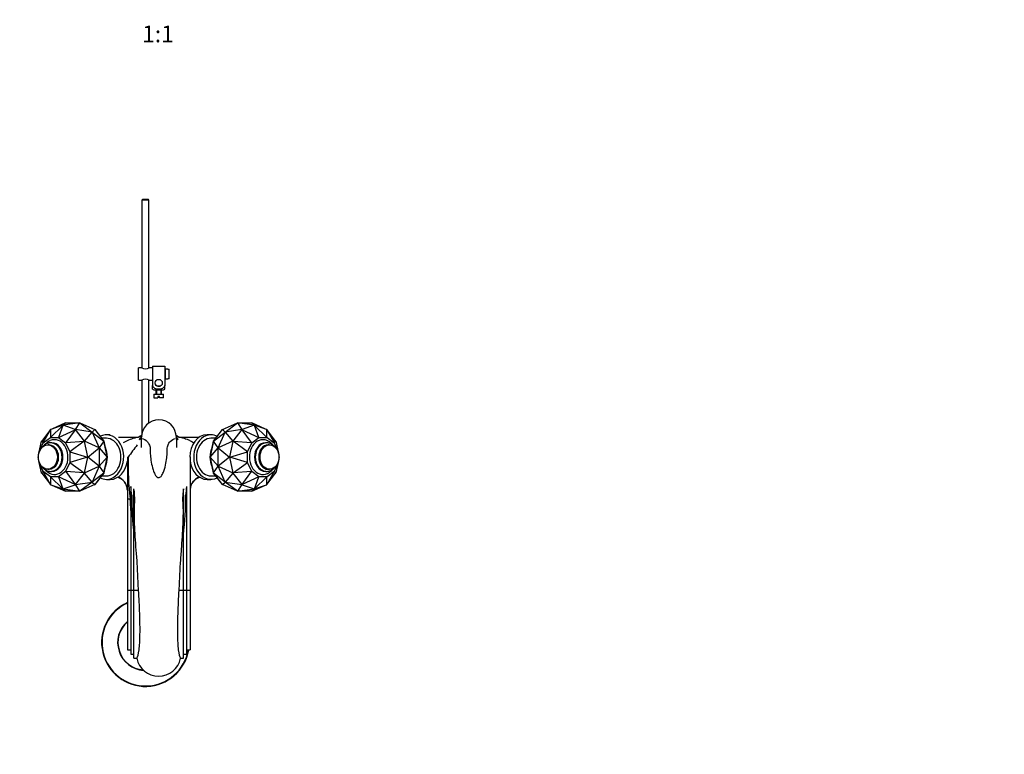
# Paper-space layout 'Layout1' of a CAD drawing. Units: millimetres. Extents: x 0 to 1334, y 0 to 2354.
# Drawn here: x 626 to 1334, y 613 to 1141 of the extents above; entities that cross this region are included whole.
import ezdxf
from ezdxf import colors
from ezdxf.entities.mleader import LeaderData, LeaderLine
from ezdxf.enums import TextEntityAlignment as Align
from ezdxf.math import Vec2, Vec3

# ---------------------------------------------------------------- set-up
doc = ezdxf.new("R2010")
doc.units = ezdxf.units.MM
doc.layers.add('DV2_Défaut', color=7, linetype='Continuous')
doc.layers.add('Défaut', color=7, linetype='Continuous')
doc.styles.add('SEACAD_ArialB', font='arialbd.ttf')

# ---------------------------------------------------------------- blocks, each defined once
blk = doc.blocks.new('_DOT')
at = {"color": 0}
blk.add_line((0, 0), (-1, 0), dxfattribs=at)
at = {"color": 0, "const_width": 0.333}
blk.add_lwpolyline([(-0.1665, 0, 1), (0.1665, 0, 1)], format="xyb", close=True, dxfattribs=at)
blk = doc.blocks.new('SE1')
at = {"layer": 'DV2_Défaut', "color": 7, "linetype": 'Continuous'}
for p, q in [((714.87, 1011.75), (714.27, 1011.15)), ((714.87, 1011.75), (718.67, 1011.75)), ((719.27, 1011.15), (718.67, 1011.75)), ((719.27, 1011.15), (714.27, 1011.15)), ((714.27, 1011.15), (714.27, 890.7)), ((719.27, 890.7), (719.27, 1011.15)), ((721.77, 891.75), (721.77, 886.25)), ((721.77, 891.75), (730.77, 891.75)), ((730.77, 891.75), (730.77, 877.89)), ((711.77, 881.75), (711.77, 890.75)), ((714.17, 890.75), (711.77, 890.75)), ((721.77, 890.75), (719.37, 890.75)), ((721.77, 886.25), (721.77, 877.89)), ((731.27, 888.25), (730.77, 888.25)), ((730.77, 887.82), (731.27, 887.82)), ((730.77, 884.68), (731.27, 884.68)), ((730.77, 884.25), (731.27, 884.25)), ((731.27, 882.75), (731.27, 889.75)), ((732.87, 889.75), (731.27, 889.75)), ((732.87, 889.72), (732.87, 889.75)), ((732.87, 889.72), (733.87, 889.72)), ((733.87, 882.79), (733.87, 889.72)), ((711.77, 881.75), (714.17, 881.75)), ((714.27, 881.81), (714.27, 843.59)), ((719.27, 851.04), (719.27, 881.81)), ((719.37, 881.75), (721.77, 881.75)), ((721.77, 875.24), (721.77, 877.89)), ((724.77, 877.75), (724.7, 877.68)), ((724.77, 877.75), (727.77, 877.75)), ((726.99, 877.25), (725.56, 877.25)), ((727.84, 877.68), (727.77, 877.75)), ((730.77, 875.24), (730.77, 877.89)), ((731.27, 882.75), (732.87, 882.75)), ((732.87, 882.79), (732.87, 882.75)), ((733.87, 882.79), (732.87, 882.79)), ((722.77, 874.75), (729.77, 874.75)), ((722.77, 871.75), (729.77, 871.75)), ((722.77, 871.75), (722.77, 869.15)), ((724.27, 874.75), (724.27, 871.75)), ((724.7, 874.75), (724.7, 871.75)), ((726.77, 870.15), (725.77, 870.15)), ((725.77, 870.15), (725.77, 869.15)), ((726.77, 869.15), (726.77, 870.15)), ((727.84, 874.75), (727.84, 871.75)), ((728.27, 871.75), (728.27, 874.75)), ((729.77, 869.15), (729.77, 871.75)), ((722.77, 869.15), (725.77, 869.15)), ((729.77, 869.15), (726.77, 869.15)), ((648.5, 840.7), (657.42, 849.23)), ((657.45, 849.36), (648.78, 846.38)), ((659.44, 851.01), (649.52, 846.63)), ((657.42, 849.23), (654.41, 840.7)), ((657.56, 849.41), (657.42, 849.23)), ((657.56, 849.41), (657.45, 849.36)), ((657.45, 849.36), (657.45, 849.36)), ((657.45, 849.36), (657.45, 849.36)), ((657.68, 849.36), (657.56, 849.41)), ((657.64, 849.38), (659.44, 851.01)), ((657.68, 849.36), (657.68, 849.36)), ((666.34, 846.38), (657.68, 849.36)), ((657.68, 849.36), (657.68, 849.36)), ((669.64, 851.01), (657.71, 849.35)), ((659.44, 851.01), (669.64, 851.01)), ((666.48, 846.31), (669.64, 851.01)), ((669.64, 851.01), (678.48, 844.44)), ((669.64, 851.01), (680.32, 846.3)), ((772.22, 846.3), (782.9, 851.01)), ((774.06, 844.44), (782.9, 851.01)), ((782.9, 851.01), (793.1, 851.01)), ((794.83, 849.35), (782.9, 851.01)), ((782.9, 851.01), (786.06, 846.31)), ((794.86, 849.36), (786.2, 846.38)), ((803.02, 846.63), (793.1, 851.01)), ((793.1, 851.01), (794.91, 849.38)), ((794.98, 849.41), (794.86, 849.36)), ((794.86, 849.36), (794.86, 849.36)), ((794.86, 849.36), (794.86, 849.36)), ((794.98, 849.41), (795.12, 849.23)), ((795.1, 849.36), (794.98, 849.41)), ((795.1, 849.36), (795.1, 849.36)), ((803.76, 846.38), (795.1, 849.36)), ((795.1, 849.36), (795.1, 849.36)), ((795.12, 849.23), (804.04, 840.7)), ((798.13, 840.7), (795.12, 849.23)), ((648.58, 846.23), (642.24, 838.07)), ((643.38, 836.9), (648.59, 846.18)), ((648.59, 846.18), (648.5, 840.7)), ((648.67, 846.34), (648.58, 846.23)), ((648.58, 846.23), (648.58, 846.23)), ((648.58, 846.23), (648.58, 846.23)), ((648.67, 846.34), (648.59, 846.18)), ((648.78, 846.38), (648.67, 846.34)), ((648.78, 846.38), (648.78, 846.38)), ((654.41, 840.7), (666.25, 846.18)), ((666.25, 846.18), (659.53, 836.9)), ((666.46, 846.34), (666.25, 846.18)), ((666.34, 846.38), (666.35, 846.38)), ((666.34, 846.38), (666.34, 846.38)), ((666.46, 846.34), (666.34, 846.38)), ((666.54, 846.23), (666.46, 846.34)), ((666.5, 846.29), (666.5, 846.29)), ((666.5, 846.29), (666.5, 846.29)), ((666.51, 846.27), (666.5, 846.29)), ((678.48, 844.44), (666.51, 846.27)), ((666.55, 846.23), (666.54, 846.23)), ((666.55, 846.23), (666.54, 846.23)), ((672.89, 838.07), (666.55, 846.23)), ((672.98, 837.95), (678.48, 844.44)), ((680.36, 846.27), (678.48, 844.44)), ((678.48, 844.44), (683.58, 833.07)), ((678.48, 844.44), (686.82, 837.95)), ((679.57, 846.63), (680.3, 846.38)), ((680.39, 846.27), (680.3, 846.38)), ((680.3, 846.38), (680.39, 846.27)), ((680.3, 846.38), (680.42, 846.34)), ((680.3, 846.38), (680.3, 846.38)), ((680.32, 846.3), (680.36, 846.27)), ((680.32, 846.3), (680.34, 846.29)), ((680.34, 846.29), (680.39, 846.27)), ((680.34, 846.29), (680.36, 846.27)), ((680.42, 846.34), (680.39, 846.27)), ((680.39, 846.27), (680.5, 846.23)), ((680.39, 846.27), (686.88, 837.92)), ((680.42, 846.34), (680.5, 846.23)), ((680.5, 846.23), (686.85, 838.07)), ((691.53, 842.51), (688.7, 842.51)), ((763.84, 842.51), (761.01, 842.51)), ((765.66, 837.92), (772.16, 846.27)), ((765.7, 838.07), (772.04, 846.23)), ((765.72, 837.95), (774.06, 844.44)), ((768.96, 833.07), (774.06, 844.44)), ((772.04, 846.23), (772.12, 846.34)), ((772.16, 846.27), (772.04, 846.23)), ((772.12, 846.34), (772.24, 846.38)), ((772.12, 846.34), (772.16, 846.27)), ((772.16, 846.27), (772.24, 846.38)), ((772.16, 846.27), (772.24, 846.38)), ((772.2, 846.29), (772.16, 846.27)), ((772.18, 846.27), (772.22, 846.3)), ((772.18, 846.27), (772.2, 846.29)), ((774.06, 844.44), (772.18, 846.27)), ((772.2, 846.29), (772.22, 846.3)), ((772.24, 846.38), (772.98, 846.63)), ((772.24, 846.38), (772.24, 846.38)), ((786.03, 846.27), (774.06, 844.44)), ((774.06, 844.44), (779.56, 837.95)), ((786, 846.23), (779.65, 838.07)), ((786.08, 846.34), (786, 846.23)), ((786, 846.23), (786, 846.23)), ((786, 846.23), (786, 846.23)), ((786.05, 846.29), (786.03, 846.27)), ((786.05, 846.29), (786.05, 846.29)), ((786.05, 846.29), (786.05, 846.29)), ((786.2, 846.38), (786.08, 846.34)), ((786.08, 846.34), (786.29, 846.18)), ((786.2, 846.38), (786.2, 846.38)), ((786.2, 846.38), (786.2, 846.38)), ((786.29, 846.18), (798.13, 840.7)), ((793.01, 836.9), (786.29, 846.18)), ((803.76, 846.38), (803.76, 846.38)), ((803.88, 846.34), (803.76, 846.38)), ((803.88, 846.34), (803.95, 846.18)), ((803.96, 846.23), (803.88, 846.34)), ((803.95, 846.18), (809.16, 836.9)), ((804.04, 840.7), (803.95, 846.18)), ((803.96, 846.23), (803.96, 846.23)), ((810.3, 838.07), (803.96, 846.23)), ((803.96, 846.23), (803.96, 846.23)), ((640.42, 830.31), (642.13, 837.87)), ((640.43, 830.29), (643.37, 836.84)), ((642.13, 837.87), (642.15, 837.96)), ((642.13, 837.87), (643.38, 836.9)), ((642.24, 838.06), (642.15, 837.96)), ((642.24, 838.07), (642.24, 838.06)), ((643.37, 836.84), (648.46, 840.62)), ((643.38, 836.9), (643.37, 836.84)), ((647.62, 835.26), (646.68, 835.26)), ((648.5, 840.7), (648.46, 840.62)), ((648.46, 840.62), (654.33, 840.62)), ((654.41, 840.7), (654.33, 840.62)), ((654.33, 840.62), (659.42, 836.84)), ((659.53, 836.9), (659.42, 836.84)), ((659.42, 836.84), (662.36, 830.29)), ((659.53, 836.9), (672.71, 837.87)), ((672.71, 837.87), (662.49, 830.31)), ((672.97, 837.96), (672.71, 837.87)), ((672.89, 838.07), (672.89, 838.06)), ((672.89, 838.06), (672.89, 838.07)), ((672.97, 837.96), (672.89, 838.06)), ((673, 837.81), (672.97, 837.96)), ((672.99, 837.93), (672.98, 837.95)), ((672.98, 837.93), (672.99, 837.93)), ((673, 837.9), (672.99, 837.93)), ((683.58, 833.07), (673, 837.9)), ((673.01, 837.81), (673, 837.81)), ((673.01, 837.81), (673, 837.81)), ((675.33, 826.66), (673.01, 837.81)), ((686.85, 837.9), (683.58, 833.07)), ((688.7, 840.01), (685.34, 840.01)), ((686.82, 837.95), (686.85, 837.9)), ((686.82, 837.95), (686.84, 837.93)), ((686.84, 837.93), (686.88, 837.92)), ((686.84, 837.93), (686.85, 837.9)), ((686.88, 837.92), (686.85, 838.07)), ((686.85, 838.07), (686.85, 838.06)), ((686.85, 838.06), (686.88, 837.92)), ((686.85, 838.06), (686.93, 837.96)), ((686.93, 837.96), (686.88, 837.92)), ((686.88, 837.92), (686.96, 837.81)), ((686.88, 837.92), (686.96, 837.81)), ((686.88, 837.92), (689.25, 826.51)), ((686.95, 837.87), (686.93, 837.96)), ((686.93, 837.96), (686.96, 837.81)), ((688.66, 830.31), (686.95, 837.87)), ((686.96, 837.81), (686.96, 837.81)), ((686.96, 837.81), (689.28, 826.66)), ((709.74, 840.51), (697.46, 840.51)), ((713.96, 833.32), (713.96, 840.82)), ((738.96, 840.82), (738.96, 833.32)), ((755.09, 840.51), (742.81, 840.51)), ((763.26, 826.66), (765.58, 837.81)), ((763.29, 826.51), (765.66, 837.92)), ((767.2, 840.01), (763.84, 840.01)), ((765.59, 837.87), (763.88, 830.31)), ((765.58, 837.81), (765.61, 837.96)), ((765.58, 837.81), (765.66, 837.92)), ((765.66, 837.92), (765.58, 837.81)), ((765.58, 837.81), (765.58, 837.81)), ((765.61, 837.96), (765.59, 837.87)), ((765.61, 837.96), (765.7, 838.06)), ((765.61, 837.96), (765.66, 837.92)), ((765.66, 837.92), (765.7, 838.07)), ((765.66, 837.92), (765.7, 838.06)), ((765.7, 837.93), (765.66, 837.92)), ((765.7, 838.06), (765.7, 838.07)), ((765.7, 837.9), (765.72, 837.95)), ((765.7, 837.93), (765.72, 837.95)), ((765.7, 837.9), (765.7, 837.93)), ((768.96, 833.07), (765.7, 837.9)), ((779.54, 837.9), (768.96, 833.07)), ((779.54, 837.81), (777.22, 826.66)), ((779.57, 837.96), (779.54, 837.81)), ((779.55, 837.93), (779.54, 837.9)), ((779.54, 837.81), (779.54, 837.81)), ((779.54, 837.81), (779.54, 837.81)), ((779.56, 837.95), (779.55, 837.93)), ((779.56, 837.93), (779.55, 837.93)), ((779.65, 838.06), (779.57, 837.96)), ((779.83, 837.87), (779.57, 837.96)), ((779.65, 838.07), (779.65, 838.06)), ((779.65, 838.07), (779.65, 838.06)), ((790.06, 830.31), (779.83, 837.87)), ((779.83, 837.87), (793.01, 836.9)), ((790.18, 830.29), (793.12, 836.84)), ((793.01, 836.9), (793.12, 836.84)), ((793.12, 836.84), (798.21, 840.62)), ((798.13, 840.7), (798.21, 840.62)), ((798.21, 840.62), (804.09, 840.62)), ((804.04, 840.7), (804.09, 840.62)), ((804.09, 840.62), (809.18, 836.84)), ((805.87, 835.26), (804.92, 835.26)), ((809.16, 836.9), (810.41, 837.87)), ((809.16, 836.9), (809.18, 836.84)), ((809.18, 836.84), (812.11, 830.29)), ((810.31, 838.06), (810.3, 838.07)), ((810.39, 837.96), (810.31, 838.06)), ((810.39, 837.96), (810.41, 837.87)), ((810.41, 837.87), (812.12, 830.31)), ((640.28, 829.46), (640.42, 830.31)), ((640.42, 830.31), (640.43, 830.29)), ((640.43, 829.96), (640.43, 830.29)), ((662.49, 830.31), (662.36, 830.29)), ((662.36, 830.29), (662.36, 822.73)), ((662.49, 830.31), (675.08, 826.51)), ((675.37, 826.53), (683.58, 833.07)), ((683.58, 833.07), (683.58, 819.94)), ((683.58, 833.07), (689.21, 826.53)), ((689.32, 826.51), (688.66, 830.31)), ((763.88, 830.31), (763.22, 826.51)), ((763.33, 826.53), (768.96, 833.07)), ((768.96, 819.94), (768.96, 833.07)), ((768.96, 833.07), (777.18, 826.53)), ((777.47, 826.51), (790.06, 830.31)), ((790.06, 830.31), (790.18, 830.29)), ((790.18, 822.73), (790.18, 830.29)), ((812.12, 830.31), (812.11, 830.29)), ((812.11, 830.29), (812.11, 829.96)), ((812.12, 830.31), (812.27, 829.46)), ((639.76, 826.51), (639.91, 827.32)), ((639.91, 825.69), (639.76, 826.51)), ((640.42, 822.7), (640.28, 823.55)), ((640.42, 822.7), (640.43, 822.73)), ((642.13, 815.15), (640.42, 822.7)), ((640.43, 822.73), (640.43, 823.05)), ((643.37, 816.18), (640.43, 822.73)), ((662.36, 822.73), (659.42, 816.18)), ((662.49, 822.7), (662.36, 822.73)), ((675.08, 826.51), (662.49, 822.7)), ((662.49, 822.7), (672.71, 815.15)), ((673.01, 815.21), (675.33, 826.36)), ((675.36, 826.51), (675.08, 826.51)), ((675.33, 826.66), (675.33, 826.65)), ((675.33, 826.66), (675.33, 826.66)), ((675.36, 826.51), (675.33, 826.66)), ((675.33, 826.36), (675.36, 826.51)), ((675.33, 826.36), (675.33, 826.36)), ((675.33, 826.36), (675.33, 826.36)), ((675.36, 826.51), (675.37, 826.51)), ((675.37, 826.51), (675.37, 826.53)), ((675.37, 826.48), (675.37, 826.51)), ((683.58, 819.94), (675.37, 826.48)), ((689.21, 826.48), (683.58, 819.94)), ((689.25, 826.51), (686.88, 815.1)), ((686.95, 815.15), (688.66, 822.7)), ((689.28, 826.36), (686.96, 815.21)), ((688.66, 822.7), (689.32, 826.51)), ((689.21, 826.53), (689.21, 826.48)), ((689.21, 826.53), (689.22, 826.51)), ((689.22, 826.51), (689.21, 826.48)), ((689.22, 826.51), (689.25, 826.51)), ((689.25, 826.51), (689.28, 826.66)), ((689.28, 826.66), (689.25, 826.51)), ((689.25, 826.51), (689.28, 826.36)), ((689.32, 826.51), (689.25, 826.51)), ((689.25, 826.51), (689.28, 826.36)), ((689.28, 826.66), (689.32, 826.51)), ((689.28, 826.66), (689.28, 826.66)), ((689.32, 826.51), (689.28, 826.36)), ((689.28, 826.36), (689.28, 826.36)), ((689.32, 826.51), (689.32, 826.51)), ((703.77, 826.7), (703.77, 796.53)), ((748.77, 826.7), (748.77, 796.53)), ((763.22, 826.51), (763.23, 826.51)), ((763.22, 826.51), (763.88, 822.7)), ((763.23, 826.51), (763.26, 826.66)), ((763.26, 826.36), (763.23, 826.51)), ((763.29, 826.51), (763.23, 826.51)), ((763.29, 826.51), (763.26, 826.66)), ((763.26, 826.66), (763.26, 826.66)), ((763.26, 826.66), (763.29, 826.51)), ((763.26, 826.36), (763.29, 826.51)), ((763.26, 826.36), (763.29, 826.51)), ((763.26, 826.36), (763.26, 826.36)), ((765.58, 815.21), (763.26, 826.36)), ((765.66, 815.1), (763.29, 826.51)), ((763.29, 826.51), (763.32, 826.51)), ((763.32, 826.51), (763.33, 826.53)), ((763.33, 826.48), (763.32, 826.51)), ((763.33, 826.48), (763.33, 826.53)), ((768.96, 819.94), (763.33, 826.48)), ((763.88, 822.7), (765.59, 815.15)), ((777.18, 826.48), (768.96, 819.94)), ((777.18, 826.53), (777.17, 826.51)), ((777.17, 826.51), (777.18, 826.48)), ((777.17, 826.51), (777.18, 826.51)), ((777.22, 826.66), (777.18, 826.51)), ((777.18, 826.51), (777.47, 826.51)), ((777.18, 826.51), (777.22, 826.36)), ((777.22, 826.65), (777.22, 826.66)), ((777.22, 826.66), (777.22, 826.66)), ((777.22, 826.36), (777.22, 826.36)), ((777.22, 826.36), (777.22, 826.36)), ((777.22, 826.36), (779.54, 815.21)), ((790.06, 822.7), (777.47, 826.51)), ((779.83, 815.15), (790.06, 822.7)), ((790.06, 822.7), (790.18, 822.73)), ((793.12, 816.18), (790.18, 822.73)), ((812.11, 822.73), (809.18, 816.18)), ((812.12, 822.7), (810.41, 815.15)), ((812.11, 823.05), (812.11, 822.73)), ((812.12, 822.7), (812.11, 822.73)), ((812.27, 823.55), (812.12, 822.7)), ((812.64, 827.32), (812.78, 826.51)), ((812.78, 826.51), (812.64, 825.69)), ((643.38, 816.11), (642.13, 815.15)), ((642.15, 815.06), (642.13, 815.15)), ((642.15, 815.06), (642.24, 814.95)), ((642.24, 814.95), (648.58, 806.79)), ((642.24, 814.95), (642.24, 814.95)), ((643.38, 816.11), (643.37, 816.18)), ((648.46, 812.39), (643.37, 816.18)), ((648.59, 806.83), (643.38, 816.11)), ((646.68, 817.76), (647.62, 817.76)), ((659.42, 816.18), (654.33, 812.39)), ((659.53, 816.11), (659.42, 816.18)), ((672.71, 815.15), (659.53, 816.11)), ((659.53, 816.11), (666.25, 806.83)), ((666.55, 806.79), (672.89, 814.95)), ((672.97, 815.06), (672.71, 815.15)), ((672.89, 814.95), (672.97, 815.06)), ((672.89, 814.95), (672.89, 814.95)), ((672.89, 814.95), (672.89, 814.95)), ((672.97, 815.06), (673, 815.21)), ((672.98, 815.09), (672.99, 815.08)), ((672.98, 815.06), (672.99, 815.08)), ((678.48, 808.57), (672.98, 815.06)), ((672.99, 815.08), (673, 815.11)), ((673, 815.11), (683.58, 819.94)), ((673.01, 815.21), (673, 815.2)), ((673, 815.21), (673.01, 815.21)), ((683.58, 819.94), (678.48, 808.57)), ((686.82, 815.06), (678.48, 808.57)), ((686.88, 815.1), (680.39, 806.75)), ((686.85, 814.95), (680.5, 806.79)), ((683.58, 819.94), (686.85, 815.11)), ((686.85, 815.11), (686.82, 815.06)), ((686.84, 815.08), (686.82, 815.06)), ((686.85, 815.11), (686.84, 815.08)), ((686.84, 815.08), (686.88, 815.1)), ((686.88, 815.1), (686.85, 814.95)), ((686.88, 815.1), (686.85, 814.95)), ((686.93, 815.06), (686.85, 814.95)), ((686.85, 814.95), (686.85, 814.95)), ((686.96, 815.21), (686.88, 815.1)), ((686.88, 815.1), (686.96, 815.21)), ((686.93, 815.06), (686.88, 815.1)), ((686.96, 815.21), (686.93, 815.06)), ((686.95, 815.15), (686.93, 815.06)), ((686.96, 815.21), (686.96, 815.21)), ((765.61, 815.06), (765.58, 815.21)), ((765.58, 815.21), (765.58, 815.21)), ((765.66, 815.1), (765.58, 815.21)), ((765.66, 815.1), (765.58, 815.21)), ((765.59, 815.15), (765.61, 815.06)), ((765.61, 815.06), (765.66, 815.1)), ((765.7, 814.95), (765.61, 815.06)), ((772.16, 806.75), (765.66, 815.1)), ((765.7, 815.08), (765.66, 815.1)), ((765.7, 814.95), (765.66, 815.1)), ((765.66, 815.1), (765.7, 814.95)), ((765.7, 815.11), (768.96, 819.94)), ((765.72, 815.06), (765.7, 815.11)), ((765.7, 815.08), (765.7, 815.11)), ((765.72, 815.06), (765.7, 815.08)), ((772.04, 806.79), (765.7, 814.95)), ((765.7, 814.95), (765.7, 814.95)), ((774.06, 808.57), (765.72, 815.06)), ((774.06, 808.57), (768.96, 819.94)), ((768.96, 819.94), (779.54, 815.11)), ((779.56, 815.06), (774.06, 808.57)), ((779.54, 815.21), (779.54, 815.21)), ((779.54, 815.21), (779.57, 815.06)), ((779.54, 815.21), (779.54, 815.2)), ((779.54, 815.11), (779.55, 815.08)), ((779.56, 815.09), (779.55, 815.08)), ((779.55, 815.08), (779.56, 815.06)), ((779.57, 815.06), (779.83, 815.15)), ((779.57, 815.06), (779.65, 814.95)), ((779.65, 814.95), (786, 806.79)), ((779.65, 814.95), (779.65, 814.95)), ((779.65, 814.95), (779.65, 814.95)), ((793.01, 816.11), (779.83, 815.15)), ((786.29, 806.83), (793.01, 816.11)), ((793.01, 816.11), (793.12, 816.18)), ((798.21, 812.39), (793.12, 816.18)), ((809.16, 816.11), (803.95, 806.83)), ((803.96, 806.79), (810.3, 814.95)), ((809.18, 816.18), (804.09, 812.39)), ((804.92, 817.76), (805.87, 817.76)), ((809.16, 816.11), (809.18, 816.18)), ((810.41, 815.15), (809.16, 816.11)), ((810.3, 814.95), (810.31, 814.95)), ((810.31, 814.95), (810.39, 815.06)), ((810.39, 815.06), (810.41, 815.15)), ((648.46, 812.39), (648.5, 812.31)), ((654.33, 812.39), (648.46, 812.39)), ((657.42, 803.79), (648.5, 812.31)), ((648.5, 812.31), (648.59, 806.83)), ((648.58, 806.79), (648.58, 806.79)), ((648.58, 806.79), (648.67, 806.68)), ((648.58, 806.79), (648.58, 806.79)), ((648.67, 806.68), (648.59, 806.83)), ((648.67, 806.68), (648.78, 806.64)), ((648.78, 806.64), (657.45, 803.65)), ((648.78, 806.64), (648.78, 806.64)), ((649.52, 806.38), (659.44, 802.01)), ((654.41, 812.31), (654.33, 812.39)), ((666.25, 806.83), (654.41, 812.31)), ((654.41, 812.31), (657.42, 803.79)), ((657.68, 803.65), (666.34, 806.64)), ((666.46, 806.68), (666.25, 806.83)), ((666.34, 806.64), (666.46, 806.68)), ((666.34, 806.64), (666.34, 806.64)), ((666.34, 806.64), (666.35, 806.64)), ((666.46, 806.68), (666.54, 806.79)), ((669.64, 802.01), (666.48, 806.7)), ((666.5, 806.72), (666.51, 806.74)), ((666.5, 806.72), (666.5, 806.72)), ((666.5, 806.72), (666.5, 806.72)), ((666.51, 806.74), (678.48, 808.57)), ((666.55, 806.79), (666.54, 806.79)), ((666.54, 806.79), (666.55, 806.79)), ((678.48, 808.57), (669.64, 802.01)), ((680.32, 806.71), (669.64, 802.01)), ((678.48, 808.57), (680.36, 806.74)), ((680.3, 806.64), (679.57, 806.38)), ((680.39, 806.75), (680.3, 806.64)), ((680.39, 806.75), (680.3, 806.64)), ((680.42, 806.68), (680.3, 806.64)), ((680.3, 806.64), (680.3, 806.64)), ((680.36, 806.74), (680.32, 806.71)), ((680.34, 806.72), (680.32, 806.71)), ((680.34, 806.72), (680.39, 806.75)), ((680.36, 806.74), (680.34, 806.72)), ((680.39, 806.75), (680.5, 806.79)), ((680.42, 806.68), (680.39, 806.75)), ((680.5, 806.79), (680.42, 806.68)), ((685.34, 813.01), (688.7, 813.01)), ((688.7, 810.51), (691.53, 810.51)), ((761.01, 810.51), (763.84, 810.51)), ((763.84, 813.01), (767.2, 813.01)), ((772.12, 806.68), (772.04, 806.79)), ((772.16, 806.75), (772.04, 806.79)), ((772.12, 806.68), (772.16, 806.75)), ((772.24, 806.64), (772.12, 806.68)), ((772.16, 806.75), (772.24, 806.64)), ((772.2, 806.72), (772.16, 806.75)), ((772.24, 806.64), (772.16, 806.75)), ((772.18, 806.74), (774.06, 808.57)), ((772.22, 806.71), (772.18, 806.74)), ((772.2, 806.72), (772.18, 806.74)), ((772.22, 806.71), (772.2, 806.72)), ((782.9, 802.01), (772.22, 806.71)), ((772.98, 806.38), (772.24, 806.64)), ((772.24, 806.64), (772.24, 806.64)), ((782.9, 802.01), (774.06, 808.57)), ((774.06, 808.57), (786.03, 806.74)), ((786.06, 806.7), (782.9, 802.01)), ((786, 806.79), (786, 806.79)), ((786, 806.79), (786.08, 806.68)), ((786, 806.79), (786, 806.79)), ((786.03, 806.74), (786.05, 806.72)), ((786.05, 806.72), (786.05, 806.72)), ((786.05, 806.72), (786.05, 806.72)), ((786.08, 806.68), (786.29, 806.83)), ((786.08, 806.68), (786.2, 806.64)), ((786.2, 806.64), (794.86, 803.65)), ((786.2, 806.64), (786.2, 806.64)), ((786.2, 806.64), (786.2, 806.64)), ((798.13, 812.31), (786.29, 806.83)), ((793.1, 802.01), (803.02, 806.38)), ((795.1, 803.65), (803.76, 806.64)), ((795.12, 803.79), (798.13, 812.31)), ((804.04, 812.31), (795.12, 803.79)), ((798.21, 812.39), (798.13, 812.31)), ((804.09, 812.39), (798.21, 812.39)), ((803.76, 806.64), (803.88, 806.68)), ((803.76, 806.64), (803.76, 806.64)), ((803.88, 806.68), (803.95, 806.83)), ((803.88, 806.68), (803.96, 806.79)), ((803.95, 806.83), (804.04, 812.31)), ((803.96, 806.79), (803.96, 806.79)), ((803.96, 806.79), (803.96, 806.79)), ((804.04, 812.31), (804.09, 812.39)), ((657.56, 803.61), (657.42, 803.79)), ((657.45, 803.65), (657.45, 803.65)), ((657.45, 803.65), (657.56, 803.61)), ((657.45, 803.65), (657.45, 803.65)), ((657.56, 803.61), (657.68, 803.65)), ((659.44, 802.01), (657.64, 803.63)), ((657.68, 803.65), (657.68, 803.65)), ((657.68, 803.65), (657.68, 803.65)), ((657.71, 803.66), (669.64, 802.01)), ((669.64, 802.01), (659.44, 802.01)), ((706.27, 805.33), (706.27, 799.11)), ((708.78, 801.69), (708.52, 803.81)), ((708.52, 801.69), (708.52, 803.81)), ((708.52, 801.69), (708.78, 801.69)), ((708.52, 730.99), (708.52, 801.69)), ((744.02, 803.81), (743.77, 801.69)), ((743.77, 801.69), (744.02, 801.69)), ((744.02, 801.69), (744.02, 803.81)), ((744.02, 730.99), (744.02, 801.69)), ((746.27, 805.33), (746.27, 799.11)), ((782.9, 802.01), (794.83, 803.66)), ((793.1, 802.01), (782.9, 802.01)), ((794.91, 803.63), (793.1, 802.01)), ((794.86, 803.65), (794.86, 803.65)), ((794.86, 803.65), (794.98, 803.61)), ((794.86, 803.65), (794.86, 803.65)), ((794.98, 803.61), (795.12, 803.79)), ((794.98, 803.61), (795.1, 803.65)), ((795.1, 803.65), (795.1, 803.65)), ((795.1, 803.65), (795.1, 803.65)), ((703.77, 796.53), (703.77, 730.99)), ((703.77, 796.53), (705.76, 796.53)), ((706.27, 799.11), (706.92, 799.11)), ((706.27, 799.11), (706.27, 730.99)), ((745.63, 799.11), (746.27, 799.11)), ((746.27, 799.11), (746.27, 730.99)), ((748.77, 796.53), (748.77, 730.99)), ((703.77, 730.99), (706.27, 730.99)), ((703.77, 730.99), (703.77, 688.03)), ((706.27, 730.99), (708.52, 730.99)), ((706.27, 730.99), (706.27, 684.9)), ((708.52, 730.99), (711.8, 730.99)), ((708.52, 681.95), (708.52, 730.99)), ((740.74, 730.99), (744.02, 730.99)), ((744.02, 730.99), (746.27, 730.99)), ((744.02, 681.95), (744.02, 730.99)), ((746.27, 730.99), (748.77, 730.99)), ((746.27, 730.99), (746.27, 684.9)), ((748.77, 730.99), (748.77, 688.03)), ((703.77, 688.03), (706.27, 688.03)), ((746.27, 688.03), (748.77, 688.03)), ((706.27, 684.9), (708.52, 684.9)), ((708.52, 681.95), (710.55, 681.95)), ((741.99, 681.95), (744.02, 681.95)), ((744.02, 684.9), (746.27, 684.9))]:
    blk.add_line(p, q, dxfattribs=at)
blk.add_circle((726.27, 879.75), 2.6, dxfattribs=at)
for centre, radius, start, end in [((716.77, 894.43), 4.5, 234.73539, 305.26464), ((716.77, 878.08), 4.5, 54.73539, 125.26464), ((724.17, 878.91), 4.39, 236.81593, 251.3642), ((728.37, 878.91), 4.39, 288.6358, 303.20981), ((726.46, 840.82), 12.5, 0, 180), ((726.27, 817.88), 27.2, 116.73892, 122.6948), ((726.97, 827.23), 19.43, 131.62537, 132.33193), ((726.27, 817.88), 27.2, 57.10735, 62.3172), ((653.91, 826.98), 12.68, 116.78318, 139.34195), ((761.5, 791.49), 66.88, 139.13305, 148.54618), ((722.26, 821.38), 21.88, 112.47934, 117.71345), ((730.42, 821.54), 21.67, 62.50641, 66.95522), ((879.74, 819.17), 175.44, 177.64275, 187.41453), ((653.9, 826.03), 12.66, 220.90381, 243.29757), ((693.77, 802.51), 10, 4.27894, 72.2141), ((758.77, 802.51), 10, 107.786, 175.69869), ((102.91, 739.54), 606.93, 5.63293, 6.22351), ((1349.62, 739.54), 606.93, 173.77637, 174.36689), ((568.44, 784.03), 137.89, 1.69006, 5.20272), ((948.35, 798.51), 241.43, 179.85687, 186.60951), ((523.75, 797.4), 221.88, 353.09248, 0.44103), ((716.77, 693.25), 31.5, 114.37446, 350.44772), ((716.77, 693.25), 31.2, 114.62432, 350.355), ((716.77, 693.25), 20, 130.5416, 266.11123), ((716.77, 693.25), 19.75, 131.16486, 265.21081)]:
    blk.add_arc(centre, radius, start, end, dxfattribs=at)
for centre, major_axis, ratio, start_param, end_param in [((688.7, 826.51), (0, -16), 0.777146, 0, 3.509605), ((761.01, 826.51), (0, 16), 0.777146, 0, 1.570796), ((763.84, 826.51), (0, 16), 0.777146, 0, 3.509605), ((763.84, 826.51), (0, 16), 0.777146, 5.915173, 6.283185), ((647.62, 826.51), (0, -8.75), 0.777146, 0, 3.141593), ((651.4, 826.51), (0, 12.5), 0.777146, 2.80673, 6.283185), ((651.4, 826.51), (0, 12.5), 0.777146, 0, 0.33532), ((649.51, 826.51), (0, -10.25), 0.777146, 0.003592, 3.13406), ((688.7, 826.51), (0, -13.5), 0.777146, 0, 3.141593), ((763.84, 826.51), (0, 13.5), 0.777146, 0, 3.141593), ((801.15, 826.51), (0, 12.5), 0.777146, 0, 3.475762), ((803.03, 826.51), (0, 10.25), 0.777146, 0.004655, 3.138445), ((804.92, 826.51), (0, -8.75), 0.777146, 3.141593, 6.283185), ((801.15, 826.51), (0, 12.5), 0.777146, 5.943677, 6.283185), ((678.95, 826.51), (0, -13.5), 0.777146, 1.033452, 2.108141), ((773.6, 826.51), (0, 13.5), 0.777146, 1.033452, 2.108141), ((691.53, 826.51), (0, 16), 0.777146, 3.141593, 4.534669), ((761.01, 826.51), (0, 16), 0.777146, 1.748517, 3.141593), ((688.7, 826.51), (0, -16), 0.777146, 5.915173, 6.283185), ((693.77, 802.67), (10, 0), 0.996625, 0.012774, 1.245544), ((758.77, 802.67), (-10, 0), 0.996625, 5.037641, 6.270411), ((726.27, 684.88), (-16, 0), 0.984808, 0.186955, 1.568365), ((726.27, 684.88), (16, 0), 0.984808, 4.709957, 6.09623)]:
    blk.add_ellipse(centre, major_axis=major_axis, ratio=ratio, start_param=start_param, end_param=end_param, dxfattribs=at)
for centre in [(646.68, 826.51), (805.87, 826.51)]:
    blk.add_ellipse(centre, major_axis=(0, -8.75), ratio=0.777146, dxfattribs=at)
for points, knots in [([(730.77, 877.89), (730.47, 877), (729.78, 876.28), (728.13, 875.42), (727.19, 875.24), (725.32, 875.24), (724.4, 875.42), (722.76, 876.29), (722.07, 877.01), (721.77, 877.89)], [0, 0, 0, 0, 0.25, 0.25, 0.5, 0.5, 0.75, 0.75, 1, 1, 1, 1]), ([(642.06, 820.13), (642.21, 819.89), (642.59, 819.35), (643.24, 818.59), (644.03, 817.88), (644.88, 817.29), (645.78, 816.82), (646.71, 816.49), (647.67, 816.29), (648.64, 816.23), (649.6, 816.31), (650.54, 816.53), (651.45, 816.87), (652.33, 817.34), (653.15, 817.93), (653.92, 818.63), (654.61, 819.44), (655.23, 820.35), (655.76, 821.33), (656.19, 822.39), (656.52, 823.51), (656.75, 824.66), (656.86, 825.84), (656.87, 827.03), (656.77, 828.21), (656.55, 829.37), (656.23, 830.5), (655.81, 831.57), (655.29, 832.58), (654.67, 833.5), (653.97, 834.33), (653.19, 835.06), (652.34, 835.67), (651.45, 836.15), (650.52, 836.5), (649.56, 836.71), (648.6, 836.78), (647.63, 836.72), (646.69, 836.52), (645.77, 836.19), (644.89, 835.73), (644.06, 835.16), (643.29, 834.46), (642.62, 833.71), (642.24, 833.16), (642.07, 832.91)], [0, 0, 0, 0, 0.0184379, 0.0423536, 0.0661786, 0.0898646, 0.1133695, 0.1366703, 0.1597731, 0.1827168, 0.2055666, 0.2283869, 0.2512477, 0.2742189, 0.2973473, 0.3206515, 0.3441234, 0.3677362, 0.391455, 0.4152461, 0.4390823, 0.4629458, 0.486826, 0.5107209, 0.5346324, 0.5585627, 0.5825137, 0.6064836, 0.6304616, 0.6544277, 0.6783505, 0.7021875, 0.7258908, 0.7494169, 0.7727399, 0.7958628, 0.818821, 0.8416773, 0.864498, 0.8873507, 0.9103072, 0.9334172, 0.9567024, 0.9801572, 1, 1, 1, 1]), ([(700.95, 836.95), (702.36, 837.72), (703.65, 838.34), (706.36, 839.53), (707.67, 840), (709.1, 840.41), (709.48, 840.5), (709.74, 840.51), (709.75, 840.51), (709.76, 840.51)], [0, 0, 0, 0, 0.331807, 0.331807, 0.770968, 0.770968, 0.990549, 0.990549, 1, 1, 1, 1]), ([(712.19, 840.88), (712.19, 840.88), (712.19, 840.88), (712.15, 840.86), (712, 840.81), (711.75, 840.74), (711.39, 840.66), (710.94, 840.58), (710.37, 840.52), (709.97, 840.52), (709.73, 840.51)], [0, 0, 0, 0, 0.025281, 0.198582, 0.339935, 0.475668, 0.607025, 0.737404, 0.869334, 1, 1, 1, 1]), ([(712.42, 839.25), (712.5, 839.4), (712.58, 839.54), (712.74, 839.81), (712.82, 839.94), (713.07, 840.32), (713.23, 840.54), (713.53, 840.93), (713.66, 841.1), (713.8, 841.32), (713.84, 841.38), (713.88, 841.5), (713.9, 841.55), (713.89, 841.59)], [0, 0, 0, 0, 0.125, 0.125, 0.25, 0.25, 0.5, 0.5, 0.75, 0.75, 0.875, 0.875, 1, 1, 1, 1]), ([(714.06, 841.5), (713.95, 841.29), (713.82, 841.08), (713.51, 840.59), (713.31, 840.31), (712.89, 839.76), (712.66, 839.5), (712.42, 839.25)], [0, 0, 0, 0, 0.260009, 0.260009, 0.630005, 0.630005, 1, 1, 1, 1]), ([(714.08, 839.97), (715.56, 839.72), (716.98, 838.93), (718.72, 836.92), (719.23, 836.11), (719.97, 834.21), (720.19, 833.11), (720.26, 831.27), (720.23, 830.62), (720.23, 829.25), (720.26, 828.54), (720.41, 826.29), (720.6, 824.66), (721.22, 821.13), (721.63, 819.24), (722.62, 816.24), (723.01, 815.21), (723.86, 813.65), (724.17, 813.13), (724.88, 812.38), (725.15, 812.12), (725.78, 811.84), (726.05, 811.77), (726.61, 811.79), (726.86, 811.88), (727.45, 812.17), (727.71, 812.43), (728.17, 812.92), (728.36, 813.18), (728.87, 813.95), (729.13, 814.46), (729.84, 815.99), (730.18, 816.98), (731.07, 819.9), (731.45, 821.74), (732, 825.14), (732.17, 826.71), (732.3, 828.88), (732.32, 829.57), (732.3, 830.89), (732.28, 831.52), (732.38, 833.3), (732.61, 834.36), (733.37, 836.21), (733.88, 837), (735.6, 838.96), (737.01, 839.73), (738.46, 839.97)], [0, 0, 0, 0, 0.125, 0.125, 0.1875, 0.1875, 0.25, 0.25, 0.28125, 0.28125, 0.3125, 0.3125, 0.375, 0.375, 0.4375, 0.4375, 0.46875, 0.46875, 0.484375, 0.484375, 0.492188, 0.492188, 0.496094, 0.496094, 0.5, 0.5, 0.507813, 0.507813, 0.515625, 0.515625, 0.53125, 0.53125, 0.5625, 0.5625, 0.625, 0.625, 0.6875, 0.6875, 0.71875, 0.71875, 0.75, 0.75, 0.8125, 0.8125, 0.875, 0.875, 1, 1, 1, 1]), ([(738.94, 841.03), (739.01, 840.94), (739.08, 840.84), (739.31, 840.54), (739.48, 840.32), (739.72, 839.94), (739.81, 839.81), (739.97, 839.54), (740.04, 839.4), (740.12, 839.25)], [0, 0, 0, 0, 0.210769, 0.210769, 0.605385, 0.605385, 0.802692, 0.802692, 1, 1, 1, 1]), ([(742.79, 840.52), (742.63, 840.52), (742.27, 840.52), (741.74, 840.57), (741.24, 840.65), (740.84, 840.74), (740.54, 840.82), (740.35, 840.88), (740.28, 840.91), (740.27, 840.92), (740.27, 840.92)], [0, 0, 0, 0, 0.091446, 0.23255, 0.370426, 0.508006, 0.647918, 0.792376, 0.943616, 1, 1, 1, 1]), ([(742.78, 840.51), (742.79, 840.51), (742.81, 840.51), (743.07, 840.5), (743.46, 840.41), (744.89, 839.99), (746.2, 839.52), (748.49, 838.52), (749.32, 838.13), (750.66, 837.45), (751.14, 837.2), (751.63, 836.93)], [0, 0, 0, 0, 0.012684, 0.012684, 0.23079, 0.23079, 0.667003, 0.667003, 0.885109, 0.885109, 1, 1, 1, 1]), ([(810.47, 832.91), (810.34, 833.11), (810, 833.61), (809.38, 834.33), (808.6, 835.06), (807.76, 835.67), (806.86, 836.15), (805.93, 836.5), (804.98, 836.71), (804.01, 836.78), (803.05, 836.72), (802.1, 836.52), (801.19, 836.19), (800.31, 835.73), (799.48, 835.16), (798.7, 834.46), (798, 833.66), (797.37, 832.77), (796.84, 831.79), (796.39, 830.74), (796.05, 829.63), (795.81, 828.49), (795.7, 827.41), (795.68, 826.8), (795.68, 826.51)], [0, 0, 0, 0, 0.030237, 0.078129, 0.12585, 0.173302, 0.2204, 0.267091, 0.313382, 0.359343, 0.4051, 0.450786, 0.496535, 0.542493, 0.588758, 0.635374, 0.682329, 0.729573, 0.777037, 0.824653, 0.872364, 0.920133, 0.967936, 1, 1, 1, 1]), ([(808.26, 835.3), (808.13, 835.45), (807.73, 835.91), (807, 836.63), (806.03, 837.38), (805.13, 837.95), (804.6, 838.18), (804.39, 838.27)], [0, 0, 0, 0, 0.113842, 0.368526, 0.620663, 0.869763, 1, 1, 1, 1]), ([(795.68, 826.51), (795.68, 826.27), (795.69, 825.7), (795.79, 824.67), (796.02, 823.52), (796.35, 822.4), (796.78, 821.33), (797.32, 820.33), (797.95, 819.42), (798.66, 818.59), (799.44, 817.88), (800.29, 817.29), (801.19, 816.82), (802.13, 816.49), (803.09, 816.29), (804.05, 816.23), (805.01, 816.31), (805.95, 816.53), (806.87, 816.87), (807.74, 817.34), (808.57, 817.93), (809.33, 818.63), (809.96, 819.36), (810.31, 819.86), (810.45, 820.07)], [0, 0, 0, 0, 0.026178, 0.074095, 0.122068, 0.170083, 0.218134, 0.266199, 0.314234, 0.362174, 0.409931, 0.457411, 0.504527, 0.551234, 0.597545, 0.643536, 0.689339, 0.735083, 0.780908, 0.826955, 0.873316, 0.92003, 0.96708, 1, 1, 1, 1]), ([(804.33, 814.71), (804.43, 814.75), (804.84, 814.92), (805.62, 815.37), (806.57, 816.03), (807.47, 816.82), (808.02, 817.42), (808.28, 817.74), (808.29, 817.75)], [0, 0, 0, 0, 0.057078, 0.287889, 0.520555, 0.755549, 0.993132, 1, 1, 1, 1]), ([(711.8, 730.99), (711.59, 734.56), (711.42, 738.1), (711.19, 743.38), (711.14, 745.13), (710.99, 748.63), (710.83, 750.36), (710.19, 758.97), (709.71, 765.48), (709.18, 774.72), (709.03, 777.72), (708.88, 781.96), (708.84, 783.34), (708.8, 786.01), (708.75, 787.31), (708.85, 789.82), (708.94, 791.04), (709.03, 793.4), (709.06, 794.55), (709.07, 797.85), (708.97, 799.87), (708.78, 801.69)], [0, 0, 0, 0, 0.125, 0.125, 0.1875, 0.1875, 0.25, 0.25, 0.5, 0.5, 0.625, 0.625, 0.6875, 0.6875, 0.75, 0.75, 0.8125, 0.8125, 0.875, 0.875, 1, 1, 1, 1]), ([(743.77, 801.69), (743.57, 799.87), (743.47, 797.86), (743.48, 794.57), (743.51, 793.43), (743.61, 791.06), (743.69, 789.82), (743.79, 787.28), (743.74, 785.97), (743.7, 783.29), (743.66, 781.92), (743.51, 777.69), (743.37, 774.75), (743.01, 768.58), (742.8, 765.36), (742.34, 758.83), (742.09, 755.49), (741.72, 750.38), (741.55, 748.66), (741.41, 745.18), (741.35, 743.41), (741.12, 738.11), (740.95, 734.56), (740.74, 730.99)], [0, 0, 0, 0, 0.125, 0.125, 0.1875, 0.1875, 0.25, 0.25, 0.3125, 0.3125, 0.375, 0.375, 0.5, 0.5, 0.625, 0.625, 0.75, 0.75, 0.8125, 0.8125, 0.875, 0.875, 1, 1, 1, 1]), ([(710.55, 681.95), (711.24, 683.04), (711.79, 685.06), (712.37, 689.49), (712.52, 691.15), (712.74, 694.87), (712.81, 696.93), (712.88, 701.39), (712.87, 703.75), (712.79, 708.73), (712.72, 711.36), (712.53, 716.8), (712.41, 719.57), (712.13, 725.21), (711.97, 728.09), (711.8, 730.99)], [0, 0, 0, 0, 0.25, 0.25, 0.375, 0.375, 0.5, 0.5, 0.625, 0.625, 0.75, 0.75, 0.875, 0.875, 1, 1, 1, 1]), ([(740.74, 730.99), (740.4, 725.18), (740.11, 719.53), (739.82, 711.34), (739.75, 708.74), (739.67, 703.76), (739.67, 701.38), (739.73, 696.91), (739.8, 694.87), (740.02, 691.15), (740.17, 689.46), (740.75, 685.05), (741.3, 683.04), (741.99, 681.95)], [0, 0, 0, 0, 0.25, 0.25, 0.375, 0.375, 0.5, 0.5, 0.625, 0.625, 0.75, 0.75, 1, 1, 1, 1])]:
    blk.add_open_spline(points, degree=3, knots=knots, dxfattribs=at)
for points in [[(712.42, 839.25), (712.95, 839.43), (713.47, 839.65), (713.96, 839.91)], [(740.12, 839.25), (739.68, 839.71), (739.29, 840.2), (738.94, 840.73)], [(738.96, 839.72), (739.34, 839.54), (739.72, 839.38), (740.12, 839.25)], [(742.76, 840.51), (742.77, 840.51), (742.77, 840.51), (742.78, 840.51)], [(703.74, 803.3), (703.75, 803.15), (703.77, 802.98), (703.77, 802.8)], [(748.8, 803.31), (748.79, 803.15), (748.78, 802.98), (748.77, 802.8)]]:
    blk.add_open_spline(points, degree=3, dxfattribs=at)

psp = doc.layouts.get("Layout1")

# ---------------------------------------------------------------- block references
at = {"layer": 'Défaut'}
psp.add_blockref('SE1', (0, 0), dxfattribs=at)

# ---------------------------------------------------------------- texts
at = {"layer": 'Défaut', "color": 7, "linetype": 'Continuous', "style": 'SEACAD_ArialB'}
psp.add_text('1:1', height=12, dxfattribs=at).set_placement((714.4, 1136.54), align=Align.TOP_LEFT)

# ---------------------------------------------------------------- leaders
at = {"layer": 'Défaut', "color": 7, "linetype": 'Continuous'}
ml = psp.add_multileader_mtext('Standard', dxfattribs=at)
ml.set_content('{\\pxsm0.9;\\fSolid Edge ISO|b1||i0||c0|p34;\\W1.;07/04/2016\\P}', color=256)
ml.set_leader_properties()
ml.set_arrow_properties(name='DOT')
ml.build(insert=Vec2(0, 0))
ml.multileader.update_dxf_attribs({"leader_type": 0, "dogleg_length": 0, "arrow_head_size": 12})
ctx = ml.context
ctx.base_point, ctx.char_height, ctx.arrow_head_size, ctx.landing_gap_size = Vec3(1243.98, 2341.72), 12, 12, 4.2
notes = []
notes.append((ctx, [(0, (0, 0, 0), (0, 0), (1, 0), 1, [])]))
ctx.mtext.insert = Vec3(1248.18, 2347.84)
for ctx, leaders in notes:
    for number, flags, end, landing, length, lines in leaders:
        leader = LeaderData()
        leader.index, (leader.has_last_leader_line, leader.has_dogleg_vector, leader.attachment_direction) = number, flags
        leader.last_leader_point, leader.dogleg_vector, leader.dogleg_length = Vec3(end), Vec3(landing), length
        for number, points, colour, breaks in lines:
            line = LeaderLine()
            line.index, line.vertices, line.color, line.breaks = number, Vec3.list(points), colors.encode_raw_color(colour), breaks
            leader.lines.append(line)
        ctx.leaders.append(leader)

doc.saveas('drawing.dxf')
